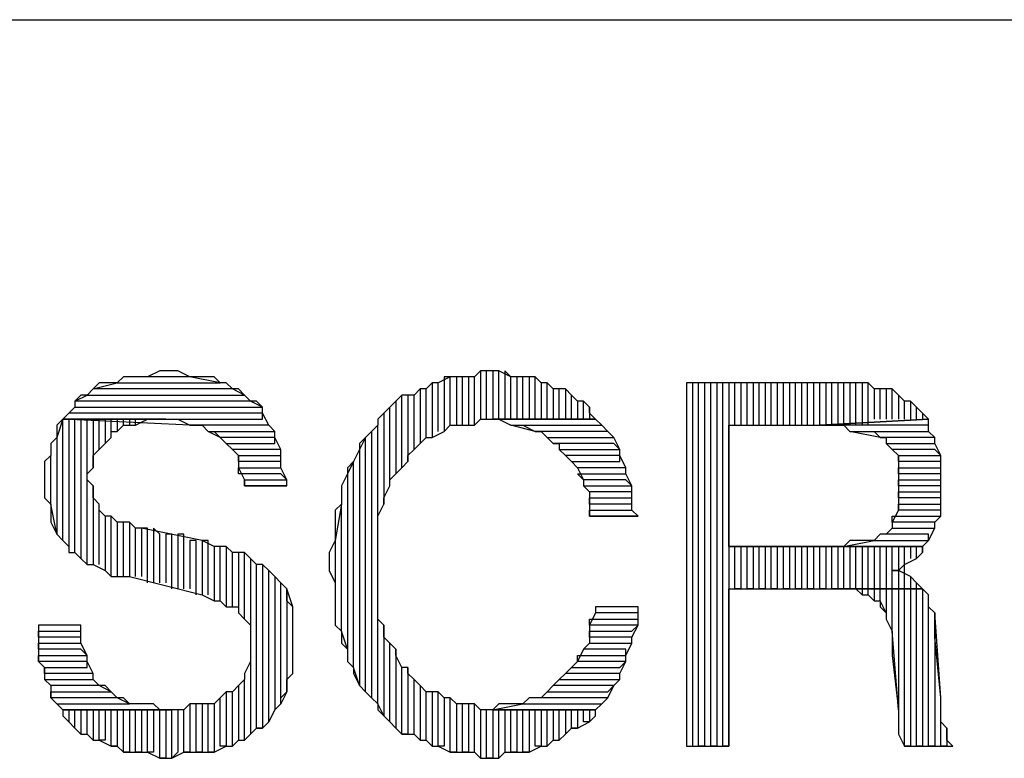
# Model space of a CAD drawing. Extents: x -4.64 to 4.86, y 4.85 to 12.19.
# Drawn here: x 0.3 to 0.46, y 5.09 to 5.21 of the extents above; entities that cross this region are included whole.
import ezdxf

# ---------------------------------------------------------------- set-up
doc = ezdxf.new("R2010")
doc.units = 0
doc.header["$MEASUREMENT"] = 0
doc.layers.get('0').update_dxf_attribs({"linetype": 'CONTINUOUS'})

msp = doc.modelspace()

# ---------------------------------------------------------------- linework, layer by layer
for p, q in [((-2.12495, 5.20726), (4.85905, 5.20726)), ((0.32405, 5.14926), (0.32205, 5.14826)), ((0.32505, 5.14926), (0.32405, 5.14926)), ((0.32705, 5.14926), (0.32505, 5.14926)), ((0.32905, 5.14826), (0.32705, 5.14926)), ((0.37705, 5.14926), (0.37605, 5.14826)), ((0.37805, 5.14926), (0.37705, 5.14926)), ((0.37705, 5.14926), (0.37705, 5.14126)), ((0.37905, 5.14926), (0.37705, 5.14926)), ((0.37805, 5.14126), (0.37805, 5.14926)), ((0.38005, 5.14926), (0.37905, 5.14926)), ((0.37905, 5.14926), (0.37905, 5.14126)), ((0.37905, 5.14926), (0.37905, 5.14926)), ((0.38005, 5.14926), (0.37905, 5.14926)), ((0.38005, 5.14126), (0.38005, 5.14926)), ((0.38205, 5.14826), (0.38005, 5.14926)), ((0.38205, 5.14826), (0.38105, 5.14926)), ((0.38105, 5.14926), (0.38105, 5.14126)), ((0.31305, 5.14626), (0.31705, 5.14726)), ((0.31405, 5.14726), (0.31305, 5.14626)), ((0.31605, 5.14726), (0.31405, 5.14726)), ((0.31705, 5.14726), (0.31605, 5.14726)), ((0.31805, 5.14826), (0.31705, 5.14726)), ((0.31705, 5.14726), (0.33405, 5.14726)), ((0.32005, 5.14826), (0.31805, 5.14826)), ((0.32105, 5.14826), (0.32005, 5.14826)), ((0.32205, 5.14826), (0.32105, 5.14826)), ((0.32905, 5.14826), (0.32205, 5.14826)), ((0.33405, 5.14726), (0.32905, 5.14826)), ((0.33005, 5.14826), (0.32905, 5.14826)), ((0.33105, 5.14826), (0.33005, 5.14826)), ((0.33305, 5.14826), (0.33105, 5.14826)), ((0.33405, 5.14726), (0.33305, 5.14826)), ((0.33505, 5.14726), (0.33405, 5.14726)), ((0.33605, 5.14626), (0.33505, 5.14726)), ((0.36905, 5.14726), (0.36805, 5.14626)), ((0.37005, 5.14726), (0.36905, 5.14726)), ((0.36905, 5.14726), (0.36905, 5.13826)), ((0.37005, 5.14726), (0.36905, 5.14726)), ((0.37205, 5.14826), (0.37005, 5.14726)), ((0.37005, 5.13926), (0.37005, 5.14726)), ((0.37205, 5.14826), (0.37105, 5.14826)), ((0.37105, 5.14826), (0.37105, 5.13926)), ((0.37205, 5.14026), (0.37205, 5.14826)), ((0.37305, 5.14826), (0.37205, 5.14826)), ((0.37405, 5.14826), (0.37305, 5.14826)), ((0.37305, 5.14826), (0.37305, 5.14026)), ((0.37405, 5.14826), (0.37305, 5.14826)), ((0.37405, 5.14026), (0.37405, 5.14826)), ((0.37605, 5.14826), (0.37405, 5.14826)), ((0.37605, 5.14826), (0.37505, 5.14826)), ((0.37505, 5.14826), (0.37505, 5.14026)), ((0.37605, 5.14026), (0.37605, 5.14826)), ((0.38205, 5.14126), (0.38205, 5.14826)), ((0.38305, 5.14826), (0.38205, 5.14826)), ((0.38405, 5.14826), (0.38305, 5.14826)), ((0.38305, 5.14826), (0.38305, 5.14126)), ((0.38405, 5.14826), (0.38305, 5.14826)), ((0.38405, 5.14126), (0.38405, 5.14826)), ((0.38605, 5.14826), (0.38405, 5.14826)), ((0.38605, 5.14826), (0.38505, 5.14826)), ((0.38505, 5.14826), (0.38505, 5.14126)), ((0.38605, 5.14126), (0.38605, 5.14826)), ((0.38705, 5.14726), (0.38605, 5.14826)), ((0.38805, 5.14726), (0.38705, 5.14726)), ((0.38705, 5.14726), (0.38705, 5.14126)), ((0.38805, 5.14726), (0.38705, 5.14726)), ((0.38805, 5.14126), (0.38805, 5.14726)), ((0.38905, 5.14626), (0.38805, 5.14726)), ((0.43605, 5.14726), (0.41105, 5.14726)), ((0.41105, 5.14726), (0.41105, 5.08726)), ((0.41305, 5.14726), (0.41205, 5.14726)), ((0.41205, 5.14726), (0.41205, 5.08726)), ((0.41305, 5.08726), (0.41305, 5.14726)), ((0.41505, 5.14726), (0.41405, 5.14726)), ((0.41405, 5.14726), (0.41405, 5.08726)), ((0.41505, 5.08726), (0.41505, 5.14726)), ((0.41705, 5.14726), (0.41605, 5.14726)), ((0.41605, 5.14726), (0.41605, 5.08726)), ((0.41705, 5.08726), (0.41705, 5.14726)), ((0.41905, 5.14726), (0.41805, 5.14726)), ((0.41805, 5.14726), (0.41805, 5.08726)), ((0.41905, 5.14026), (0.41905, 5.14726)), ((0.42105, 5.14726), (0.42005, 5.14726)), ((0.42005, 5.14726), (0.42005, 5.14026)), ((0.42105, 5.14026), (0.42105, 5.14726)), ((0.42305, 5.14726), (0.42205, 5.14726)), ((0.42205, 5.14726), (0.42205, 5.14026)), ((0.42305, 5.14026), (0.42305, 5.14726)), ((0.42505, 5.14726), (0.42405, 5.14726)), ((0.42405, 5.14726), (0.42405, 5.14026)), ((0.42505, 5.14026), (0.42505, 5.14726)), ((0.42705, 5.14726), (0.42605, 5.14726)), ((0.42605, 5.14726), (0.42605, 5.14026)), ((0.42705, 5.14026), (0.42705, 5.14726)), ((0.42905, 5.14726), (0.42805, 5.14726)), ((0.42805, 5.14726), (0.42805, 5.14026)), ((0.42905, 5.14026), (0.42905, 5.14726)), ((0.43105, 5.14726), (0.43005, 5.14726)), ((0.43005, 5.14726), (0.43005, 5.14026)), ((0.43105, 5.14026), (0.43105, 5.14726)), ((0.43305, 5.14726), (0.43205, 5.14726)), ((0.43205, 5.14726), (0.43205, 5.14026)), ((0.43305, 5.14026), (0.43305, 5.14726)), ((0.43505, 5.14726), (0.43405, 5.14726)), ((0.43405, 5.14726), (0.43405, 5.14026)), ((0.43505, 5.14026), (0.43505, 5.14726)), ((0.43705, 5.14726), (0.43605, 5.14726)), ((0.43605, 5.14726), (0.43605, 5.14026)), ((0.43805, 5.14726), (0.43605, 5.14726)), ((0.43705, 5.14026), (0.43705, 5.14726)), ((0.43905, 5.14726), (0.43805, 5.14726)), ((0.43805, 5.14726), (0.43805, 5.14026)), ((0.43905, 5.14726), (0.43805, 5.14726)), ((0.43905, 5.14026), (0.43905, 5.14726)), ((0.44105, 5.14726), (0.43905, 5.14726)), ((0.44105, 5.14726), (0.44005, 5.14726)), ((0.44005, 5.14726), (0.44005, 5.14026)), ((0.44105, 5.14026), (0.44105, 5.14726)), ((0.44205, 5.14626), (0.44105, 5.14726)), ((0.31305, 5.14626), (0.31205, 5.14526)), ((0.33605, 5.14626), (0.31305, 5.14626)), ((0.33805, 5.14526), (0.33605, 5.14626)), ((0.33705, 5.14626), (0.33605, 5.14626)), ((0.33805, 5.14526), (0.33705, 5.14626)), ((0.36705, 5.14626), (0.36605, 5.14526)), ((0.36805, 5.14626), (0.36705, 5.14626)), ((0.36705, 5.14626), (0.36705, 5.13726)), ((0.36805, 5.14626), (0.36705, 5.14626)), ((0.36805, 5.13826), (0.36805, 5.14626)), ((0.39005, 5.14626), (0.38905, 5.14626)), ((0.38905, 5.14626), (0.38905, 5.14126)), ((0.39105, 5.14626), (0.38905, 5.14626)), ((0.39005, 5.14126), (0.39005, 5.14626)), ((0.39205, 5.14526), (0.39105, 5.14626)), ((0.39105, 5.14626), (0.39105, 5.14126)), ((0.39205, 5.14526), (0.39105, 5.14626)), ((0.44305, 5.14626), (0.44205, 5.14626)), ((0.44205, 5.14626), (0.44205, 5.14126)), ((0.44305, 5.14626), (0.44205, 5.14626)), ((0.44305, 5.14126), (0.44305, 5.14626)), ((0.44505, 5.14626), (0.44305, 5.14626)), ((0.44505, 5.14626), (0.44405, 5.14626)), ((0.44405, 5.14626), (0.44405, 5.14126)), ((0.44505, 5.14126), (0.44505, 5.14626)), ((0.44605, 5.14526), (0.44505, 5.14626)), ((0.31005, 5.14426), (0.31205, 5.14526)), ((0.31105, 5.14526), (0.31005, 5.14426)), ((0.33905, 5.14426), (0.31005, 5.14426)), ((0.31005, 5.14426), (0.31005, 5.14326)), ((0.31205, 5.14526), (0.31105, 5.14526)), ((0.31205, 5.14526), (0.33805, 5.14526)), ((0.33905, 5.14426), (0.33805, 5.14526)), ((0.34105, 5.14326), (0.33905, 5.14426)), ((0.34005, 5.14426), (0.33905, 5.14426)), ((0.34105, 5.14326), (0.34005, 5.14426)), ((0.36305, 5.14426), (0.36205, 5.14326)), ((0.36405, 5.14526), (0.36305, 5.14426)), ((0.36405, 5.14526), (0.36305, 5.14426)), ((0.36305, 5.14426), (0.36305, 5.13226)), ((0.36405, 5.13326), (0.36405, 5.14526)), ((0.36605, 5.14526), (0.36405, 5.14526)), ((0.36605, 5.14526), (0.36505, 5.14526)), ((0.36505, 5.14526), (0.36505, 5.13426)), ((0.36605, 5.13626), (0.36605, 5.14526)), ((0.39205, 5.14126), (0.39205, 5.14526)), ((0.39305, 5.14426), (0.39205, 5.14526)), ((0.39405, 5.14426), (0.39305, 5.14426)), ((0.39305, 5.14426), (0.39305, 5.14126)), ((0.39405, 5.14426), (0.39305, 5.14426)), ((0.39405, 5.14126), (0.39405, 5.14426)), ((0.39505, 5.14326), (0.39405, 5.14426)), ((0.44705, 5.14426), (0.44605, 5.14526)), ((0.44605, 5.14526), (0.44605, 5.14126)), ((0.44705, 5.14426), (0.44605, 5.14526)), ((0.44705, 5.14126), (0.44705, 5.14426)), ((0.44805, 5.14426), (0.44705, 5.14426)), ((0.44905, 5.14326), (0.44805, 5.14426)), ((0.44805, 5.14426), (0.44805, 5.14126)), ((0.44905, 5.14326), (0.44805, 5.14426)), ((0.30905, 5.14226), (0.30805, 5.14126)), ((0.30905, 5.14226), (0.31005, 5.14326)), ((0.31005, 5.14326), (0.30905, 5.14226)), ((0.34105, 5.14226), (0.30905, 5.14226)), ((0.31005, 5.14326), (0.34105, 5.14326)), ((0.34105, 5.14226), (0.34105, 5.14326)), ((0.34105, 5.14126), (0.34105, 5.14226)), ((0.34205, 5.14026), (0.34105, 5.14226)), ((0.36105, 5.14226), (0.36005, 5.14126)), ((0.36205, 5.14326), (0.36105, 5.14226)), ((0.36205, 5.14326), (0.36105, 5.14226)), ((0.36105, 5.14226), (0.36105, 5.12726)), ((0.36205, 5.13026), (0.36205, 5.14326)), ((0.39505, 5.14326), (0.39505, 5.14126)), ((0.39505, 5.14226), (0.39505, 5.14326)), ((0.39605, 5.14126), (0.39505, 5.14226)), ((0.44905, 5.14126), (0.44905, 5.14326)), ((0.45005, 5.14226), (0.44905, 5.14326)), ((0.44905, 5.14326), (0.44905, 5.14326)), ((0.45005, 5.14226), (0.45005, 5.14126)), ((0.45105, 5.14126), (0.45005, 5.14226)), ((0.30805, 5.14126), (0.30705, 5.13826)), ((0.30805, 5.14126), (0.30705, 5.14026)), ((0.30805, 5.12126), (0.30805, 5.14126)), ((0.32505, 5.14126), (0.30805, 5.14126)), ((0.32905, 5.14026), (0.30805, 5.14126)), ((0.30805, 5.14126), (0.34105, 5.14126)), ((0.30805, 5.14126), (0.32505, 5.14126)), ((0.31005, 5.14126), (0.30905, 5.14126)), ((0.30905, 5.14126), (0.30905, 5.12026)), ((0.31005, 5.11926), (0.31005, 5.14126)), ((0.31205, 5.14126), (0.31105, 5.14126)), ((0.31105, 5.14126), (0.31105, 5.11826)), ((0.31205, 5.11726), (0.31205, 5.14126)), ((0.31405, 5.14126), (0.31305, 5.14126)), ((0.31305, 5.14126), (0.31305, 5.13326)), ((0.31405, 5.13626), (0.31405, 5.14126)), ((0.31605, 5.14126), (0.31505, 5.14126)), ((0.31505, 5.14126), (0.31505, 5.13726)), ((0.31605, 5.13826), (0.31605, 5.14126)), ((0.31805, 5.14126), (0.31705, 5.14126)), ((0.31705, 5.14126), (0.31705, 5.13926)), ((0.31805, 5.14026), (0.31805, 5.14126)), ((0.32005, 5.14126), (0.31905, 5.14126)), ((0.31905, 5.14126), (0.31905, 5.14026)), ((0.32005, 5.14026), (0.32005, 5.14126)), ((0.32005, 5.14026), (0.32205, 5.14126)), ((0.32205, 5.14126), (0.32305, 5.14126)), ((0.32305, 5.14126), (0.32505, 5.14126)), ((0.32505, 5.14126), (0.32605, 5.14126)), ((0.32605, 5.14126), (0.32705, 5.14126)), ((0.32705, 5.14126), (0.32905, 5.14026)), ((0.36005, 5.14126), (0.36005, 5.14026)), ((0.37605, 5.14026), (0.37705, 5.14126)), ((0.37705, 5.14126), (0.37905, 5.14126)), ((0.39605, 5.14126), (0.37905, 5.14126)), ((0.37905, 5.14126), (0.37905, 5.14126)), ((0.37905, 5.14126), (0.38005, 5.14126)), ((0.37905, 5.14126), (0.39605, 5.14126)), ((0.38005, 5.14126), (0.38205, 5.14026)), ((0.39705, 5.14026), (0.39605, 5.14126)), ((0.45105, 5.14126), (0.43305, 5.14026)), ((0.43305, 5.14026), (0.45105, 5.14126)), ((0.45105, 5.13926), (0.45105, 5.14126)), ((0.30705, 5.14026), (0.30705, 5.13826)), ((0.31605, 5.13826), (0.31605, 5.13926)), ((0.31605, 5.13926), (0.31705, 5.13926)), ((0.31705, 5.13926), (0.31805, 5.14026)), ((0.31805, 5.14026), (0.31905, 5.14026)), ((0.31905, 5.14026), (0.32005, 5.14026)), ((0.34205, 5.14026), (0.32905, 5.14026)), ((0.32905, 5.14026), (0.33005, 5.14026)), ((0.33005, 5.14026), (0.33105, 5.14026)), ((0.33105, 5.14026), (0.33205, 5.13926)), ((0.33405, 5.13826), (0.33205, 5.13926)), ((0.33205, 5.13926), (0.34305, 5.13926)), ((0.33205, 5.13926), (0.33305, 5.13926)), ((0.33305, 5.13926), (0.33405, 5.13826)), ((0.34305, 5.13926), (0.34205, 5.14026)), ((0.34305, 5.13926), (0.34205, 5.14026)), ((0.34305, 5.13826), (0.34305, 5.13926)), ((0.35905, 5.13926), (0.35805, 5.13826)), ((0.36005, 5.14026), (0.35905, 5.13926)), ((0.36005, 5.14026), (0.35905, 5.13926)), ((0.35905, 5.13926), (0.35905, 5.09526)), ((0.36005, 5.09426), (0.36005, 5.14026)), ((0.36905, 5.13826), (0.37105, 5.13926)), ((0.37105, 5.13926), (0.37205, 5.14026)), ((0.37205, 5.14026), (0.37305, 5.14026)), ((0.37305, 5.14026), (0.37405, 5.14026)), ((0.37405, 5.14026), (0.37605, 5.14026)), ((0.38605, 5.13926), (0.38205, 5.14026)), ((0.38205, 5.14026), (0.39705, 5.14026)), ((0.38205, 5.14026), (0.38305, 5.14026)), ((0.38305, 5.14026), (0.38405, 5.14026)), ((0.38405, 5.14026), (0.38605, 5.13926)), ((0.39805, 5.13926), (0.38605, 5.13926)), ((0.38605, 5.13926), (0.38705, 5.13926)), ((0.38705, 5.13926), (0.38805, 5.13826)), ((0.39805, 5.13926), (0.39705, 5.14026)), ((0.39905, 5.13826), (0.39805, 5.13926)), ((0.39905, 5.13826), (0.39805, 5.13926)), ((0.41805, 5.12026), (0.41805, 5.14026)), ((0.41805, 5.14026), (0.43305, 5.14026)), ((0.45105, 5.14026), (0.43305, 5.14026)), ((0.43305, 5.14026), (0.43305, 5.14026)), ((0.43305, 5.14026), (0.43505, 5.14026)), ((0.43505, 5.14026), (0.43705, 5.14026)), ((0.43705, 5.14026), (0.43805, 5.13926)), ((0.44305, 5.13826), (0.43805, 5.13926)), ((0.43805, 5.13926), (0.45105, 5.13926)), ((0.43805, 5.13926), (0.44005, 5.13926)), ((0.44005, 5.13926), (0.44105, 5.13926)), ((0.44105, 5.13926), (0.44205, 5.13926)), ((0.44205, 5.13926), (0.44305, 5.13826)), ((0.45105, 5.13926), (0.45105, 5.14026)), ((0.45205, 5.13826), (0.45105, 5.13926)), ((0.30705, 5.13826), (0.30605, 5.13726)), ((0.30605, 5.13726), (0.30605, 5.13526)), ((0.30705, 5.13826), (0.30705, 5.12226)), ((0.31405, 5.13626), (0.31505, 5.13726)), ((0.31505, 5.13726), (0.31605, 5.13826)), ((0.34305, 5.13826), (0.33405, 5.13826)), ((0.33405, 5.13826), (0.33405, 5.13826)), ((0.33405, 5.13826), (0.33505, 5.13726)), ((0.33605, 5.13626), (0.33505, 5.13726)), ((0.33505, 5.13726), (0.34305, 5.13726)), ((0.33505, 5.13726), (0.33605, 5.13626)), ((0.34305, 5.13726), (0.34305, 5.13826)), ((0.34405, 5.13626), (0.34305, 5.13826)), ((0.35805, 5.13826), (0.35705, 5.13626)), ((0.35805, 5.13826), (0.35705, 5.13726)), ((0.35705, 5.13726), (0.35705, 5.13626)), ((0.35805, 5.09626), (0.35805, 5.13826)), ((0.36605, 5.13626), (0.36705, 5.13726)), ((0.36705, 5.13726), (0.36805, 5.13826)), ((0.36805, 5.13826), (0.36905, 5.13826)), ((0.38905, 5.13726), (0.38805, 5.13826)), ((0.38805, 5.13826), (0.39905, 5.13826)), ((0.38805, 5.13826), (0.38905, 5.13726)), ((0.39905, 5.13726), (0.38905, 5.13726)), ((0.38905, 5.13726), (0.39005, 5.13726)), ((0.39005, 5.13726), (0.39005, 5.13626)), ((0.40005, 5.13626), (0.39905, 5.13826)), ((0.40005, 5.13626), (0.39905, 5.13726)), ((0.45205, 5.13826), (0.44305, 5.13826)), ((0.44305, 5.13826), (0.44405, 5.13826)), ((0.44405, 5.13826), (0.44405, 5.13726)), ((0.44505, 5.13626), (0.44405, 5.13726)), ((0.44405, 5.13726), (0.45205, 5.13726)), ((0.44405, 5.13726), (0.44505, 5.13626)), ((0.45205, 5.13726), (0.45205, 5.13826)), ((0.45205, 5.13726), (0.45205, 5.13826)), ((0.45305, 5.13526), (0.45205, 5.13726)), ((0.31305, 5.13526), (0.31405, 5.13626)), ((0.34405, 5.13626), (0.33605, 5.13626)), ((0.33605, 5.13626), (0.33705, 5.13526)), ((0.34405, 5.13526), (0.34405, 5.13626)), ((0.34405, 5.13526), (0.34405, 5.13626)), ((0.35705, 5.13626), (0.35605, 5.13426)), ((0.35705, 5.13626), (0.35705, 5.09726)), ((0.36505, 5.13526), (0.36605, 5.13626)), ((0.39105, 5.13526), (0.39005, 5.13626)), ((0.39005, 5.13626), (0.40005, 5.13626)), ((0.39005, 5.13626), (0.39105, 5.13526)), ((0.40005, 5.13526), (0.40005, 5.13626)), ((0.45205, 5.13626), (0.44505, 5.13626)), ((0.44505, 5.13626), (0.44605, 5.13526)), ((0.45305, 5.13526), (0.45205, 5.13626)), ((0.30605, 5.13526), (0.30505, 5.13426)), ((0.30505, 5.13426), (0.30505, 5.13226)), ((0.30605, 5.12726), (0.30605, 5.13526)), ((0.31305, 5.13326), (0.31305, 5.13526)), ((0.33705, 5.13426), (0.33705, 5.13526)), ((0.33705, 5.13526), (0.34405, 5.13526)), ((0.33705, 5.13526), (0.33705, 5.13326)), ((0.34405, 5.13426), (0.33705, 5.13426)), ((0.34405, 5.13326), (0.34405, 5.13526)), ((0.34405, 5.13326), (0.34405, 5.13426)), ((0.35605, 5.13426), (0.35505, 5.13226)), ((0.35605, 5.13426), (0.35505, 5.13326)), ((0.35605, 5.10026), (0.35605, 5.13426)), ((0.36405, 5.13326), (0.36505, 5.13426)), ((0.36505, 5.13426), (0.36505, 5.13526)), ((0.40005, 5.13526), (0.39105, 5.13526)), ((0.39105, 5.13526), (0.39205, 5.13426)), ((0.39305, 5.13326), (0.39205, 5.13426)), ((0.39205, 5.13426), (0.40005, 5.13426)), ((0.39205, 5.13426), (0.39305, 5.13326)), ((0.40005, 5.13426), (0.40005, 5.13526)), ((0.40105, 5.13326), (0.40005, 5.13526)), ((0.44605, 5.13426), (0.44605, 5.13526)), ((0.44605, 5.13526), (0.45305, 5.13526)), ((0.44605, 5.13526), (0.44605, 5.13426)), ((0.45305, 5.13426), (0.44605, 5.13426)), ((0.44605, 5.13426), (0.44605, 5.13226)), ((0.45305, 5.13426), (0.45305, 5.13526)), ((0.45305, 5.13326), (0.45305, 5.13426)), ((0.45305, 5.13226), (0.45305, 5.13426)), ((0.31205, 5.13226), (0.31305, 5.13326)), ((0.33705, 5.13226), (0.33705, 5.13326)), ((0.33705, 5.13326), (0.34405, 5.13326)), ((0.33705, 5.13326), (0.33805, 5.13126)), ((0.34505, 5.13126), (0.34405, 5.13326)), ((0.35505, 5.13326), (0.35505, 5.13226)), ((0.36305, 5.13226), (0.36405, 5.13326)), ((0.40105, 5.13326), (0.39305, 5.13326)), ((0.39305, 5.13326), (0.39405, 5.13126)), ((0.40105, 5.13226), (0.40105, 5.13326)), ((0.40105, 5.13226), (0.40105, 5.13326)), ((0.44605, 5.13226), (0.44605, 5.13326)), ((0.44605, 5.13326), (0.45305, 5.13326)), ((0.30505, 5.13226), (0.30505, 5.13026)), ((0.31205, 5.13126), (0.31205, 5.13226)), ((0.31305, 5.13026), (0.31205, 5.13126)), ((0.34405, 5.13226), (0.33705, 5.13226)), ((0.33805, 5.13026), (0.33805, 5.13126)), ((0.33805, 5.13126), (0.34505, 5.13126)), ((0.33805, 5.13126), (0.33805, 5.13026)), ((0.34505, 5.13126), (0.34405, 5.13226)), ((0.34505, 5.13026), (0.34505, 5.13126)), ((0.35505, 5.13226), (0.35405, 5.13026)), ((0.35505, 5.13226), (0.35505, 5.10326)), ((0.36205, 5.13126), (0.36305, 5.13226)), ((0.36205, 5.13026), (0.36205, 5.13126)), ((0.39405, 5.13126), (0.39305, 5.13226)), ((0.39305, 5.13226), (0.40105, 5.13226)), ((0.40105, 5.13126), (0.39405, 5.13126)), ((0.39405, 5.13126), (0.39405, 5.13026)), ((0.40205, 5.13026), (0.40105, 5.13226)), ((0.40205, 5.13026), (0.40105, 5.13126)), ((0.45305, 5.13226), (0.44605, 5.13226)), ((0.44605, 5.13226), (0.44605, 5.13026)), ((0.44605, 5.13026), (0.44605, 5.13126)), ((0.44605, 5.13126), (0.45305, 5.13126)), ((0.45305, 5.13126), (0.45305, 5.13226)), ((0.45305, 5.13126), (0.45305, 5.13226)), ((0.45305, 5.12926), (0.45305, 5.13126)), ((0.30505, 5.13026), (0.30505, 5.13026)), ((0.30505, 5.13026), (0.30505, 5.12826)), ((0.31305, 5.13026), (0.31305, 5.11726)), ((0.31305, 5.12826), (0.31305, 5.13026)), ((0.34505, 5.13026), (0.33805, 5.13026)), ((0.33805, 5.13026), (0.34505, 5.13026)), ((0.35405, 5.13026), (0.35405, 5.12926)), ((0.35405, 5.12926), (0.35405, 5.12726)), ((0.36105, 5.12826), (0.36205, 5.13026)), ((0.39505, 5.12926), (0.39405, 5.13026)), ((0.39405, 5.13026), (0.40205, 5.13026)), ((0.39405, 5.13026), (0.39505, 5.12926)), ((0.40205, 5.12926), (0.39505, 5.12926)), ((0.39505, 5.12926), (0.39505, 5.12726)), ((0.40205, 5.12926), (0.40205, 5.13026)), ((0.40205, 5.12826), (0.40205, 5.12926)), ((0.40205, 5.12726), (0.40205, 5.12926)), ((0.45305, 5.13026), (0.44605, 5.13026)), ((0.44605, 5.13026), (0.44605, 5.12926)), ((0.44605, 5.12826), (0.44605, 5.12926)), ((0.44605, 5.12926), (0.45305, 5.12926)), ((0.44605, 5.12926), (0.44605, 5.12726)), ((0.45305, 5.12926), (0.45305, 5.13026)), ((0.45305, 5.12726), (0.45305, 5.12926)), ((0.30505, 5.12826), (0.30605, 5.12726)), ((0.31405, 5.12726), (0.31305, 5.12826)), ((0.36105, 5.12726), (0.36105, 5.12826)), ((0.39505, 5.12726), (0.39505, 5.12826)), ((0.39505, 5.12826), (0.40205, 5.12826)), ((0.45305, 5.12826), (0.44605, 5.12826)), ((0.45305, 5.12726), (0.45305, 5.12826)), ((0.30705, 5.12226), (0.30605, 5.12726)), ((0.30605, 5.12726), (0.30605, 5.12526)), ((0.31405, 5.11726), (0.31405, 5.12726)), ((0.31405, 5.12626), (0.31405, 5.12726)), ((0.31505, 5.12526), (0.31405, 5.12626)), ((0.35405, 5.12726), (0.35305, 5.12126)), ((0.35405, 5.12726), (0.35305, 5.12626)), ((0.35305, 5.12626), (0.35305, 5.12426)), ((0.35405, 5.10626), (0.35405, 5.12726)), ((0.36005, 5.12526), (0.36105, 5.12726)), ((0.40205, 5.12726), (0.39505, 5.12726)), ((0.39505, 5.12726), (0.39505, 5.12526)), ((0.39505, 5.12526), (0.39505, 5.12626)), ((0.39505, 5.12626), (0.40205, 5.12626)), ((0.40205, 5.12626), (0.40205, 5.12726)), ((0.40205, 5.12626), (0.40205, 5.12726)), ((0.40305, 5.12526), (0.40205, 5.12626)), ((0.44605, 5.12626), (0.44505, 5.12426)), ((0.44605, 5.12626), (0.44605, 5.12726)), ((0.44605, 5.12726), (0.45305, 5.12726)), ((0.44605, 5.12726), (0.44605, 5.12626)), ((0.45305, 5.12626), (0.44605, 5.12626)), ((0.45305, 5.12526), (0.45305, 5.12726)), ((0.45305, 5.12526), (0.45305, 5.12626)), ((0.30605, 5.12526), (0.30605, 5.12426)), ((0.30605, 5.12426), (0.30705, 5.12226)), ((0.31505, 5.12526), (0.31505, 5.11626)), ((0.31605, 5.12526), (0.31505, 5.12526)), ((0.31605, 5.11526), (0.31605, 5.12526)), ((0.31705, 5.12426), (0.31605, 5.12526)), ((0.31705, 5.12426), (0.31705, 5.11526)), ((0.31905, 5.12426), (0.31705, 5.12426)), ((0.31805, 5.11526), (0.31805, 5.12426)), ((0.31905, 5.12426), (0.31905, 5.11526)), ((0.32005, 5.12326), (0.31905, 5.12426)), ((0.35305, 5.12426), (0.35305, 5.12226)), ((0.36005, 5.12426), (0.36005, 5.12526)), ((0.36005, 5.12226), (0.36005, 5.12426)), ((0.40305, 5.12526), (0.39505, 5.12526)), ((0.39505, 5.12526), (0.40305, 5.12526)), ((0.44505, 5.12426), (0.44505, 5.12526)), ((0.44505, 5.12526), (0.45305, 5.12526)), ((0.45205, 5.12426), (0.44505, 5.12426)), ((0.44505, 5.12426), (0.44505, 5.12326)), ((0.45205, 5.12426), (0.45305, 5.12526)), ((0.45205, 5.12326), (0.45205, 5.12426)), ((0.45205, 5.12326), (0.45205, 5.12426)), ((0.32005, 5.11526), (0.32005, 5.12326)), ((0.32105, 5.12326), (0.32005, 5.12326)), ((0.32205, 5.12326), (0.32105, 5.12326)), ((0.32105, 5.12326), (0.32105, 5.11526)), ((0.33105, 5.12126), (0.32105, 5.12326)), ((0.32205, 5.11426), (0.32205, 5.12326)), ((0.32405, 5.12226), (0.32305, 5.12326)), ((0.32305, 5.12326), (0.32305, 5.11426)), ((0.44405, 5.12226), (0.44505, 5.12326)), ((0.44505, 5.12326), (0.44405, 5.12226)), ((0.44505, 5.12326), (0.45205, 5.12326)), ((0.45105, 5.12126), (0.45205, 5.12326)), ((0.30705, 5.12226), (0.30805, 5.12126)), ((0.30805, 5.12126), (0.30905, 5.12026)), ((0.32405, 5.11426), (0.32405, 5.12226)), ((0.32605, 5.12226), (0.32505, 5.12226)), ((0.32505, 5.12226), (0.32505, 5.11426)), ((0.32605, 5.11326), (0.32605, 5.12226)), ((0.32805, 5.12226), (0.32705, 5.12226)), ((0.32705, 5.12226), (0.32705, 5.11326)), ((0.32805, 5.11326), (0.32805, 5.12226)), ((0.33005, 5.12126), (0.32905, 5.12126)), ((0.32905, 5.12126), (0.32905, 5.11326)), ((0.33005, 5.11226), (0.33005, 5.12126)), ((0.33205, 5.12126), (0.33105, 5.12126)), ((0.33105, 5.12126), (0.33105, 5.11226)), ((0.33305, 5.12026), (0.33105, 5.12126)), ((0.33205, 5.11226), (0.33205, 5.12126)), ((0.35305, 5.12126), (0.35205, 5.11926)), ((0.35305, 5.12226), (0.35305, 5.12126)), ((0.35305, 5.12126), (0.35305, 5.11426)), ((0.36005, 5.12026), (0.36005, 5.12226)), ((0.43705, 5.12026), (0.44205, 5.12126)), ((0.43805, 5.12126), (0.43705, 5.12026)), ((0.44005, 5.12126), (0.43805, 5.12126)), ((0.44105, 5.12126), (0.44005, 5.12126)), ((0.44205, 5.12126), (0.44105, 5.12126)), ((0.44305, 5.12226), (0.44205, 5.12126)), ((0.44205, 5.12126), (0.45105, 5.12126)), ((0.44405, 5.12226), (0.44305, 5.12226)), ((0.45105, 5.12226), (0.44405, 5.12226)), ((0.45005, 5.12026), (0.45105, 5.12126)), ((0.45105, 5.12126), (0.45105, 5.12226)), ((0.45105, 5.12126), (0.45105, 5.12126)), ((0.30905, 5.12026), (0.30905, 5.11926)), ((0.33405, 5.12026), (0.33305, 5.12026)), ((0.33305, 5.12026), (0.33305, 5.11126)), ((0.33505, 5.12026), (0.33305, 5.12026)), ((0.33405, 5.11126), (0.33405, 5.12026)), ((0.33605, 5.11926), (0.33505, 5.12026)), ((0.33505, 5.12026), (0.33505, 5.11026)), ((0.33605, 5.11926), (0.33505, 5.12026)), ((0.36005, 5.11826), (0.36005, 5.12026)), ((0.43405, 5.12026), (0.41805, 5.12026)), ((0.41805, 5.12026), (0.45005, 5.12026)), ((0.45005, 5.12026), (0.41805, 5.12026)), ((0.41905, 5.11326), (0.41905, 5.12026)), ((0.42005, 5.12026), (0.42005, 5.11326)), ((0.42105, 5.11326), (0.42105, 5.12026)), ((0.42205, 5.12026), (0.42205, 5.11326)), ((0.42305, 5.11326), (0.42305, 5.12026)), ((0.42405, 5.12026), (0.42405, 5.11326)), ((0.42505, 5.11326), (0.42505, 5.12026)), ((0.42605, 5.12026), (0.42605, 5.11326)), ((0.42705, 5.11326), (0.42705, 5.12026)), ((0.42805, 5.12026), (0.42805, 5.11326)), ((0.42905, 5.11326), (0.42905, 5.12026)), ((0.43005, 5.12026), (0.43005, 5.11326)), ((0.43105, 5.11326), (0.43105, 5.12026)), ((0.43205, 5.12026), (0.43205, 5.11326)), ((0.43305, 5.11326), (0.43305, 5.12026)), ((0.43505, 5.12026), (0.43405, 5.12026)), ((0.43405, 5.12026), (0.43405, 5.11326)), ((0.43705, 5.12026), (0.43505, 5.12026)), ((0.43505, 5.11326), (0.43505, 5.12026)), ((0.43605, 5.12026), (0.43605, 5.11326)), ((0.45005, 5.12026), (0.43705, 5.12026)), ((0.43705, 5.11326), (0.43705, 5.12026)), ((0.43805, 5.12026), (0.43805, 5.11326)), ((0.43905, 5.11326), (0.43905, 5.12026)), ((0.44005, 5.12026), (0.44005, 5.11326)), ((0.44105, 5.11326), (0.44105, 5.12026)), ((0.44205, 5.12026), (0.44205, 5.11326)), ((0.44305, 5.11326), (0.44305, 5.12026)), ((0.44405, 5.12026), (0.44405, 5.11326)), ((0.44505, 5.11326), (0.44505, 5.12026)), ((0.44605, 5.12026), (0.44605, 5.11326)), ((0.44705, 5.11326), (0.44705, 5.12026)), ((0.44805, 5.12026), (0.44805, 5.11826)), ((0.44905, 5.11826), (0.44905, 5.12026)), ((0.45005, 5.12026), (0.45005, 5.11926)), ((0.45005, 5.11926), (0.45005, 5.12026)), ((0.30905, 5.11926), (0.31005, 5.11926)), ((0.31005, 5.11926), (0.31105, 5.11826)), ((0.31105, 5.11826), (0.31205, 5.11726)), ((0.33605, 5.11026), (0.33605, 5.11926)), ((0.33805, 5.11926), (0.33605, 5.11926)), ((0.33805, 5.11926), (0.33705, 5.11926)), ((0.33705, 5.11926), (0.33705, 5.11026)), ((0.33805, 5.10826), (0.33805, 5.11926)), ((0.33905, 5.11826), (0.33805, 5.11926)), ((0.34005, 5.11726), (0.33905, 5.11826)), ((0.33905, 5.11826), (0.33905, 5.10726)), ((0.34005, 5.11726), (0.33905, 5.11826)), ((0.35205, 5.11926), (0.35205, 5.11726)), ((0.36005, 5.11726), (0.36005, 5.11826)), ((0.44705, 5.11726), (0.44905, 5.11826)), ((0.44905, 5.11826), (0.45005, 5.11926)), ((0.31205, 5.11726), (0.31305, 5.11726)), ((0.31305, 5.11726), (0.31505, 5.11626)), ((0.31505, 5.11626), (0.31605, 5.11526)), ((0.34005, 5.09026), (0.34005, 5.11726)), ((0.34105, 5.11726), (0.34005, 5.11726)), ((0.34205, 5.11626), (0.34105, 5.11726)), ((0.34105, 5.11726), (0.34105, 5.09026)), ((0.34205, 5.11626), (0.34105, 5.11726)), ((0.34205, 5.09126), (0.34205, 5.11626)), ((0.34305, 5.11526), (0.34205, 5.11626)), ((0.35205, 5.11726), (0.35205, 5.11626)), ((0.35205, 5.11626), (0.35305, 5.11426)), ((0.36005, 5.11526), (0.36005, 5.11726)), ((0.44605, 5.11626), (0.44505, 5.11626)), ((0.44505, 5.11626), (0.44605, 5.11626)), ((0.44605, 5.11626), (0.44705, 5.11726)), ((0.44805, 5.11526), (0.44605, 5.11626)), ((0.31605, 5.11526), (0.31805, 5.11526)), ((0.31805, 5.11526), (0.31905, 5.11526)), ((0.31905, 5.11526), (0.33105, 5.11226)), ((0.34405, 5.11426), (0.34305, 5.11526)), ((0.34305, 5.11526), (0.34305, 5.09326)), ((0.34405, 5.11426), (0.34305, 5.11526)), ((0.34305, 5.11526), (0.34305, 5.11526)), ((0.36005, 5.11326), (0.36005, 5.11526)), ((0.44805, 5.11526), (0.44805, 5.11326)), ((0.44905, 5.11426), (0.44805, 5.11526)), ((0.34405, 5.09426), (0.34405, 5.11426)), ((0.34505, 5.11326), (0.34405, 5.11426)), ((0.34605, 5.11026), (0.34505, 5.11326)), ((0.34505, 5.11326), (0.34505, 5.09626)), ((0.34505, 5.11126), (0.34505, 5.11326)), ((0.35305, 5.11426), (0.35305, 5.11226)), ((0.36005, 5.11226), (0.36005, 5.11326)), ((0.41805, 5.08726), (0.41805, 5.11326)), ((0.41805, 5.11326), (0.43605, 5.11326)), ((0.42005, 5.11326), (0.41905, 5.11326)), ((0.42205, 5.11326), (0.42105, 5.11326)), ((0.42405, 5.11326), (0.42305, 5.11326)), ((0.42605, 5.11326), (0.42505, 5.11326)), ((0.42805, 5.11326), (0.42705, 5.11326)), ((0.43005, 5.11326), (0.42905, 5.11326)), ((0.43205, 5.11326), (0.43105, 5.11326)), ((0.43405, 5.11326), (0.43305, 5.11326)), ((0.43605, 5.11326), (0.43505, 5.11326)), ((0.45005, 5.11326), (0.43605, 5.11326)), ((0.43605, 5.11326), (0.43705, 5.11326)), ((0.43605, 5.11326), (0.45005, 5.11326)), ((0.43705, 5.11326), (0.43905, 5.11326)), ((0.43805, 5.11326), (0.43705, 5.11326)), ((0.43905, 5.11326), (0.44005, 5.11226)), ((0.44005, 5.11326), (0.43905, 5.11326)), ((0.44105, 5.11326), (0.44005, 5.11326)), ((0.44005, 5.11326), (0.44005, 5.11226)), ((0.44105, 5.11226), (0.44105, 5.11326)), ((0.44205, 5.11326), (0.44105, 5.11326)), ((0.44305, 5.11326), (0.44205, 5.11326)), ((0.44205, 5.11326), (0.44205, 5.11126)), ((0.44305, 5.11126), (0.44305, 5.11326)), ((0.44405, 5.11326), (0.44305, 5.11326)), ((0.44505, 5.11326), (0.44405, 5.11326)), ((0.44405, 5.11326), (0.44405, 5.10926)), ((0.44505, 5.10626), (0.44505, 5.11326)), ((0.44605, 5.11326), (0.44505, 5.11326)), ((0.44705, 5.11326), (0.44605, 5.11326)), ((0.44605, 5.11326), (0.44605, 5.09326)), ((0.44705, 5.08726), (0.44705, 5.11326)), ((0.44805, 5.11326), (0.44705, 5.11326)), ((0.44905, 5.11326), (0.44805, 5.11326)), ((0.44805, 5.11326), (0.44805, 5.08726)), ((0.44905, 5.11326), (0.44905, 5.11426)), ((0.45005, 5.11326), (0.44905, 5.11426)), ((0.44905, 5.08726), (0.44905, 5.11326)), ((0.45105, 5.11226), (0.45005, 5.11326)), ((0.45005, 5.11326), (0.45005, 5.08726)), ((0.45105, 5.11226), (0.45005, 5.11326)), ((0.45005, 5.11326), (0.45005, 5.11326)), ((0.33105, 5.11226), (0.33105, 5.11226)), ((0.33105, 5.11226), (0.33305, 5.11126)), ((0.33305, 5.11126), (0.33405, 5.11126)), ((0.33405, 5.11126), (0.33505, 5.11026)), ((0.34605, 5.11026), (0.34505, 5.11126)), ((0.35305, 5.11226), (0.35305, 5.11126)), ((0.35305, 5.11126), (0.35305, 5.10926)), ((0.36005, 5.11026), (0.36005, 5.11226)), ((0.44005, 5.11226), (0.44105, 5.11226)), ((0.44205, 5.11126), (0.44105, 5.11226)), ((0.44105, 5.11226), (0.44205, 5.11126)), ((0.44205, 5.11126), (0.44305, 5.11126)), ((0.44405, 5.10926), (0.44305, 5.11126)), ((0.44305, 5.11126), (0.44305, 5.11026)), ((0.45105, 5.08726), (0.45105, 5.11226)), ((0.45105, 5.11026), (0.45105, 5.11226)), ((0.33505, 5.11026), (0.33705, 5.11026)), ((0.33705, 5.11026), (0.33705, 5.10926)), ((0.34605, 5.09926), (0.34605, 5.11026)), ((0.34605, 5.10826), (0.34605, 5.11026)), ((0.36005, 5.10826), (0.36005, 5.11026)), ((0.40305, 5.11026), (0.39605, 5.11026)), ((0.39605, 5.11026), (0.39605, 5.10926)), ((0.40305, 5.10826), (0.40305, 5.11026)), ((0.44305, 5.11026), (0.44405, 5.10926)), ((0.45205, 5.10926), (0.45105, 5.11026)), ((0.33705, 5.10926), (0.33805, 5.10826)), ((0.33805, 5.10826), (0.33905, 5.10726)), ((0.34605, 5.10726), (0.34605, 5.10826)), ((0.35305, 5.10926), (0.35305, 5.10726)), ((0.36105, 5.10726), (0.36005, 5.10826)), ((0.39605, 5.10926), (0.39505, 5.10726)), ((0.39505, 5.10726), (0.39505, 5.10826)), ((0.39505, 5.10826), (0.40305, 5.10826)), ((0.40305, 5.10926), (0.39605, 5.10926)), ((0.40305, 5.10826), (0.40305, 5.10926)), ((0.40305, 5.10726), (0.40305, 5.10826)), ((0.44405, 5.10926), (0.44405, 5.10826)), ((0.44405, 5.10826), (0.44505, 5.10626)), ((0.45305, 5.09526), (0.45205, 5.10926)), ((0.45205, 5.10926), (0.45205, 5.08726)), ((0.45205, 5.10726), (0.45205, 5.10926)), ((0.31105, 5.10726), (0.30405, 5.10726)), ((0.30405, 5.10726), (0.30405, 5.10726)), ((0.30405, 5.10726), (0.30405, 5.10526)), ((0.31105, 5.10526), (0.31105, 5.10726)), ((0.33905, 5.10726), (0.33905, 5.10526)), ((0.34605, 5.10526), (0.34605, 5.10726)), ((0.35305, 5.10726), (0.35405, 5.10626)), ((0.36105, 5.10726), (0.36105, 5.09226)), ((0.36105, 5.10526), (0.36105, 5.10726)), ((0.40305, 5.10726), (0.39505, 5.10726)), ((0.39505, 5.10726), (0.39505, 5.10626)), ((0.40205, 5.10626), (0.40305, 5.10726)), ((0.40205, 5.10526), (0.40305, 5.10726)), ((0.45205, 5.10526), (0.45205, 5.10726)), ((0.30405, 5.10526), (0.30405, 5.10626)), ((0.30405, 5.10626), (0.31105, 5.10626)), ((0.31105, 5.10526), (0.30405, 5.10526)), ((0.30405, 5.10526), (0.30405, 5.10326)), ((0.31105, 5.10426), (0.31105, 5.10526)), ((0.31105, 5.10426), (0.31105, 5.10526)), ((0.33905, 5.10526), (0.33905, 5.10426)), ((0.34605, 5.10426), (0.34605, 5.10526)), ((0.35505, 5.10326), (0.35405, 5.10626)), ((0.35405, 5.10626), (0.35405, 5.10426)), ((0.36205, 5.10426), (0.36105, 5.10526)), ((0.39505, 5.10526), (0.39505, 5.10626)), ((0.39505, 5.10626), (0.40205, 5.10626)), ((0.39505, 5.10626), (0.39505, 5.10426)), ((0.40205, 5.10526), (0.39505, 5.10526)), ((0.40205, 5.10426), (0.40205, 5.10526)), ((0.40205, 5.10426), (0.40205, 5.10526)), ((0.44605, 5.09326), (0.44505, 5.10626)), ((0.44505, 5.10626), (0.44505, 5.10426)), ((0.45305, 5.09526), (0.45205, 5.10526)), ((0.45205, 5.10526), (0.45205, 5.10526)), ((0.30405, 5.10326), (0.30405, 5.10426)), ((0.30405, 5.10426), (0.31105, 5.10426)), ((0.31105, 5.10326), (0.30405, 5.10326)), ((0.30405, 5.10326), (0.30405, 5.10126)), ((0.31205, 5.10226), (0.31105, 5.10426)), ((0.31205, 5.10226), (0.31105, 5.10326)), ((0.33905, 5.10426), (0.33905, 5.10226)), ((0.34605, 5.10226), (0.34605, 5.10426)), ((0.35405, 5.10426), (0.35505, 5.10326)), ((0.35505, 5.10326), (0.35505, 5.10126)), ((0.36205, 5.09126), (0.36205, 5.10426)), ((0.36305, 5.10326), (0.36205, 5.10426)), ((0.36305, 5.10326), (0.36305, 5.09026)), ((0.36305, 5.10226), (0.36305, 5.10326)), ((0.39405, 5.10326), (0.39305, 5.10126)), ((0.39405, 5.10326), (0.39505, 5.10426)), ((0.39505, 5.10426), (0.39405, 5.10326)), ((0.40105, 5.10326), (0.39405, 5.10326)), ((0.39505, 5.10426), (0.40205, 5.10426)), ((0.40105, 5.10226), (0.40205, 5.10426)), ((0.40105, 5.10226), (0.40105, 5.10326)), ((0.44505, 5.10426), (0.44505, 5.10226)), ((0.30405, 5.10126), (0.30405, 5.10226)), ((0.30405, 5.10226), (0.31205, 5.10226)), ((0.31205, 5.10126), (0.31205, 5.10226)), ((0.33905, 5.10226), (0.33905, 5.10126)), ((0.34605, 5.10126), (0.34605, 5.10226)), ((0.36405, 5.10026), (0.36305, 5.10226)), ((0.39305, 5.10126), (0.39305, 5.10226)), ((0.39305, 5.10226), (0.40105, 5.10226)), ((0.40105, 5.10126), (0.40105, 5.10226)), ((0.44505, 5.10226), (0.44605, 5.09326)), ((0.31205, 5.10126), (0.30405, 5.10126)), ((0.30405, 5.10126), (0.30505, 5.10026)), ((0.30505, 5.09926), (0.30505, 5.10026)), ((0.30505, 5.10026), (0.31205, 5.10026)), ((0.30505, 5.10026), (0.30505, 5.09826)), ((0.31205, 5.10026), (0.31205, 5.10126)), ((0.31305, 5.09926), (0.31205, 5.10126)), ((0.33905, 5.10126), (0.33805, 5.09926)), ((0.33905, 5.10126), (0.33905, 5.08926)), ((0.34605, 5.09926), (0.34605, 5.10126)), ((0.35505, 5.10126), (0.35605, 5.10026)), ((0.35705, 5.09726), (0.35605, 5.10026)), ((0.35605, 5.10026), (0.35605, 5.09926)), ((0.36405, 5.08926), (0.36405, 5.10026)), ((0.36505, 5.10026), (0.36405, 5.10026)), ((0.36505, 5.10026), (0.36505, 5.08926)), ((0.36505, 5.09926), (0.36505, 5.10026)), ((0.39105, 5.09926), (0.39205, 5.10026)), ((0.39205, 5.10026), (0.39105, 5.09926)), ((0.39305, 5.10126), (0.39205, 5.10026)), ((0.39205, 5.10026), (0.40005, 5.10026)), ((0.40105, 5.10126), (0.39305, 5.10126)), ((0.40005, 5.10026), (0.40105, 5.10126)), ((0.40005, 5.09926), (0.40105, 5.10126)), ((0.31305, 5.09926), (0.30505, 5.09926)), ((0.30605, 5.09726), (0.30505, 5.09826)), ((0.30505, 5.09826), (0.31305, 5.09826)), ((0.30505, 5.09826), (0.30605, 5.09726)), ((0.31305, 5.09826), (0.31305, 5.09926)), ((0.31305, 5.09826), (0.31305, 5.09926)), ((0.31405, 5.09726), (0.31305, 5.09826)), ((0.33805, 5.09826), (0.33705, 5.09726)), ((0.33805, 5.09926), (0.33805, 5.09826)), ((0.33805, 5.08826), (0.33805, 5.09826)), ((0.34505, 5.09826), (0.34605, 5.09926)), ((0.34505, 5.09626), (0.34505, 5.09826)), ((0.35605, 5.09926), (0.35705, 5.09726)), ((0.36605, 5.09826), (0.36505, 5.09926)), ((0.36605, 5.08926), (0.36605, 5.09826)), ((0.36705, 5.09726), (0.36605, 5.09826)), ((0.38905, 5.09726), (0.39005, 5.09826)), ((0.39005, 5.09826), (0.38905, 5.09726)), ((0.39105, 5.09926), (0.39005, 5.09826)), ((0.39005, 5.09826), (0.40005, 5.09826)), ((0.39005, 5.09826), (0.39005, 5.09826)), ((0.40005, 5.09926), (0.39105, 5.09926)), ((0.39905, 5.09726), (0.40005, 5.09826)), ((0.40005, 5.09826), (0.40005, 5.09926)), ((0.40005, 5.09826), (0.40005, 5.09926)), ((0.31405, 5.09726), (0.30605, 5.09726)), ((0.30605, 5.09726), (0.30605, 5.09526)), ((0.31605, 5.09626), (0.31405, 5.09726)), ((0.31505, 5.09726), (0.31405, 5.09726)), ((0.31605, 5.09626), (0.31505, 5.09726)), ((0.33705, 5.09726), (0.33605, 5.09626)), ((0.33705, 5.09726), (0.33705, 5.08826)), ((0.35705, 5.09726), (0.35805, 5.09626)), ((0.36705, 5.09726), (0.36705, 5.08826)), ((0.36805, 5.09626), (0.36705, 5.09726)), ((0.38905, 5.09726), (0.38805, 5.09626)), ((0.39905, 5.09726), (0.38905, 5.09726)), ((0.39805, 5.09626), (0.39905, 5.09726)), ((0.39805, 5.09526), (0.39905, 5.09726)), ((0.30605, 5.09526), (0.30605, 5.09626)), ((0.30605, 5.09626), (0.31605, 5.09626)), ((0.31705, 5.09526), (0.30605, 5.09526)), ((0.30605, 5.09526), (0.30705, 5.09426)), ((0.31705, 5.09526), (0.31605, 5.09626)), ((0.31905, 5.09426), (0.31705, 5.09526)), ((0.31805, 5.09526), (0.31705, 5.09526)), ((0.31905, 5.09426), (0.31805, 5.09526)), ((0.33405, 5.09526), (0.33305, 5.09426)), ((0.33505, 5.09626), (0.33405, 5.09526)), ((0.33405, 5.08726), (0.33405, 5.09526)), ((0.33505, 5.09626), (0.33505, 5.08726)), ((0.33605, 5.09626), (0.33505, 5.09626)), ((0.33605, 5.08726), (0.33605, 5.09626)), ((0.34505, 5.09626), (0.34405, 5.09426)), ((0.34405, 5.09526), (0.34505, 5.09626)), ((0.34405, 5.09426), (0.34405, 5.09526)), ((0.35905, 5.09526), (0.35805, 5.09626)), ((0.35805, 5.09626), (0.35905, 5.09526)), ((0.35905, 5.09526), (0.36005, 5.09426)), ((0.36805, 5.08826), (0.36805, 5.09626)), ((0.37005, 5.09626), (0.36805, 5.09626)), ((0.36905, 5.09626), (0.36905, 5.08726)), ((0.37005, 5.08726), (0.37005, 5.09626)), ((0.37105, 5.09526), (0.37005, 5.09626)), ((0.37105, 5.09526), (0.37105, 5.08726)), ((0.37205, 5.09526), (0.37105, 5.09526)), ((0.37205, 5.08626), (0.37205, 5.09526)), ((0.37305, 5.09426), (0.37205, 5.09526)), ((0.38505, 5.09526), (0.38405, 5.09426)), ((0.38705, 5.09526), (0.38505, 5.09526)), ((0.38705, 5.09526), (0.38805, 5.09626)), ((0.38805, 5.09626), (0.38705, 5.09526)), ((0.39805, 5.09526), (0.38705, 5.09526)), ((0.38805, 5.09626), (0.39805, 5.09626)), ((0.39705, 5.09426), (0.39805, 5.09526)), ((0.39705, 5.09426), (0.39805, 5.09526)), ((0.45305, 5.08726), (0.45305, 5.09526)), ((0.45305, 5.09326), (0.45305, 5.09526)), ((0.30805, 5.09326), (0.30705, 5.09426)), ((0.30705, 5.09426), (0.31905, 5.09426)), ((0.30705, 5.09426), (0.30805, 5.09326)), ((0.32005, 5.09426), (0.31905, 5.09426)), ((0.32105, 5.09426), (0.32005, 5.09426)), ((0.32305, 5.09426), (0.32105, 5.09426)), ((0.32405, 5.09326), (0.32305, 5.09426)), ((0.32905, 5.09426), (0.32805, 5.09326)), ((0.32905, 5.09426), (0.32905, 5.08626)), ((0.33005, 5.09426), (0.32905, 5.09426)), ((0.33005, 5.08626), (0.33005, 5.09426)), ((0.33205, 5.09426), (0.33005, 5.09426)), ((0.33105, 5.09426), (0.33105, 5.08626)), ((0.33205, 5.08626), (0.33205, 5.09426)), ((0.33305, 5.09426), (0.33205, 5.09426)), ((0.33305, 5.09426), (0.33305, 5.08626)), ((0.34305, 5.09326), (0.34405, 5.09426)), ((0.36105, 5.09226), (0.36005, 5.09426)), ((0.36005, 5.09426), (0.36005, 5.09426)), ((0.36005, 5.09426), (0.36005, 5.09326)), ((0.37305, 5.09426), (0.37305, 5.08626)), ((0.37505, 5.09426), (0.37305, 5.09426)), ((0.37405, 5.08626), (0.37405, 5.09426)), ((0.37505, 5.09426), (0.37505, 5.08626)), ((0.37605, 5.09426), (0.37505, 5.09426)), ((0.37605, 5.08626), (0.37605, 5.09426)), ((0.37705, 5.09326), (0.37605, 5.09426)), ((0.37905, 5.09326), (0.38405, 5.09426)), ((0.38005, 5.09426), (0.37905, 5.09326)), ((0.38205, 5.09426), (0.38005, 5.09426)), ((0.38305, 5.09426), (0.38205, 5.09426)), ((0.38405, 5.09426), (0.38305, 5.09426)), ((0.38405, 5.09426), (0.39705, 5.09426)), ((0.39605, 5.09326), (0.39705, 5.09426)), ((0.32405, 5.09326), (0.30805, 5.09326)), ((0.30805, 5.09326), (0.32605, 5.09326)), ((0.32605, 5.09326), (0.30805, 5.09326)), ((0.30805, 5.09326), (0.30805, 5.09226)), ((0.30805, 5.09226), (0.30905, 5.09126)), ((0.30905, 5.09326), (0.30905, 5.09126)), ((0.31005, 5.09026), (0.31005, 5.09326)), ((0.31105, 5.09326), (0.31105, 5.08926)), ((0.31205, 5.08926), (0.31205, 5.09326)), ((0.31305, 5.09326), (0.31305, 5.08826)), ((0.31405, 5.08826), (0.31405, 5.09326)), ((0.31505, 5.09326), (0.31505, 5.08826)), ((0.31605, 5.08726), (0.31605, 5.09326)), ((0.31705, 5.09326), (0.31705, 5.08726)), ((0.31805, 5.08626), (0.31805, 5.09326)), ((0.31905, 5.09326), (0.31905, 5.08626)), ((0.32005, 5.08626), (0.32005, 5.09326)), ((0.32105, 5.09326), (0.32105, 5.08626)), ((0.32205, 5.08626), (0.32205, 5.09326)), ((0.32305, 5.09326), (0.32305, 5.08626)), ((0.32605, 5.09326), (0.32405, 5.09326)), ((0.32405, 5.08526), (0.32405, 5.09326)), ((0.32505, 5.09326), (0.32505, 5.08526)), ((0.32605, 5.08526), (0.32605, 5.09326)), ((0.32805, 5.09326), (0.32605, 5.09326)), ((0.32705, 5.09326), (0.32705, 5.08626)), ((0.32805, 5.08626), (0.32805, 5.09326)), ((0.34305, 5.09326), (0.34205, 5.09126)), ((0.34205, 5.09126), (0.34305, 5.09326)), ((0.36005, 5.09326), (0.36105, 5.09226)), ((0.36105, 5.09226), (0.36205, 5.09126)), ((0.37705, 5.09326), (0.37705, 5.08526)), ((0.37905, 5.09326), (0.37705, 5.09326)), ((0.37805, 5.08526), (0.37805, 5.09326)), ((0.39605, 5.09326), (0.37905, 5.09326)), ((0.37905, 5.09326), (0.39605, 5.09326)), ((0.37905, 5.09326), (0.37905, 5.08526)), ((0.39605, 5.09326), (0.37905, 5.09326)), ((0.38005, 5.08526), (0.38005, 5.09326)), ((0.38105, 5.09326), (0.38105, 5.08626)), ((0.38205, 5.08626), (0.38205, 5.09326)), ((0.38305, 5.09326), (0.38305, 5.08626)), ((0.38405, 5.08626), (0.38405, 5.09326)), ((0.38505, 5.09326), (0.38505, 5.08626)), ((0.38605, 5.08726), (0.38605, 5.09326)), ((0.38705, 5.09326), (0.38705, 5.08726)), ((0.38805, 5.08726), (0.38805, 5.09326)), ((0.38905, 5.09326), (0.38905, 5.08826)), ((0.39005, 5.08826), (0.39005, 5.09326)), ((0.39105, 5.09326), (0.39105, 5.08926)), ((0.39205, 5.09026), (0.39205, 5.09326)), ((0.39305, 5.09326), (0.39305, 5.09026)), ((0.39405, 5.09126), (0.39405, 5.09326)), ((0.39505, 5.09326), (0.39505, 5.09126)), ((0.39505, 5.09126), (0.39605, 5.09226)), ((0.39605, 5.09226), (0.39605, 5.09326)), ((0.39605, 5.09226), (0.39605, 5.09326)), ((0.44605, 5.09326), (0.44605, 5.09326)), ((0.44605, 5.09326), (0.44605, 5.09126)), ((0.45305, 5.09126), (0.45305, 5.09326)), ((0.30905, 5.09126), (0.30905, 5.09126)), ((0.30905, 5.09126), (0.31005, 5.09026)), ((0.31105, 5.08926), (0.31005, 5.09026)), ((0.31005, 5.09026), (0.31105, 5.08926)), ((0.33905, 5.08926), (0.34005, 5.09026)), ((0.34105, 5.09026), (0.34005, 5.09026)), ((0.34005, 5.09026), (0.34105, 5.09026)), ((0.34105, 5.09026), (0.34205, 5.09126)), ((0.36305, 5.09026), (0.36205, 5.09126)), ((0.36205, 5.09126), (0.36305, 5.09026)), ((0.36305, 5.09026), (0.36405, 5.08926)), ((0.39105, 5.08926), (0.39205, 5.09026)), ((0.39305, 5.09026), (0.39205, 5.09026)), ((0.39205, 5.09026), (0.39305, 5.09026)), ((0.39305, 5.09026), (0.39505, 5.09126)), ((0.39505, 5.09126), (0.39405, 5.09126)), ((0.44605, 5.09126), (0.44605, 5.08926)), ((0.45405, 5.09026), (0.45305, 5.09126)), ((0.45405, 5.09026), (0.45405, 5.08726)), ((0.45405, 5.08826), (0.45405, 5.09026)), ((0.45405, 5.09026), (0.45405, 5.09026)), ((0.31105, 5.08926), (0.31205, 5.08926)), ((0.31305, 5.08826), (0.31205, 5.08926)), ((0.31205, 5.08926), (0.31305, 5.08826)), ((0.33905, 5.08926), (0.33805, 5.08826)), ((0.33805, 5.08826), (0.33905, 5.08926)), ((0.36505, 5.08926), (0.36405, 5.08926)), ((0.36405, 5.08926), (0.36605, 5.08926)), ((0.36705, 5.08826), (0.36605, 5.08926)), ((0.36605, 5.08926), (0.36705, 5.08826)), ((0.39105, 5.08926), (0.39005, 5.08826)), ((0.39005, 5.08826), (0.39105, 5.08926)), ((0.44605, 5.08926), (0.44605, 5.08926)), ((0.44605, 5.08926), (0.44705, 5.08726)), ((0.31305, 5.08826), (0.31405, 5.08826)), ((0.31505, 5.08826), (0.31405, 5.08826)), ((0.31405, 5.08826), (0.31605, 5.08726)), ((0.31705, 5.08726), (0.31605, 5.08726)), ((0.31605, 5.08726), (0.31705, 5.08726)), ((0.31705, 5.08726), (0.31805, 5.08626)), ((0.33305, 5.08626), (0.33505, 5.08726)), ((0.33505, 5.08726), (0.33405, 5.08726)), ((0.33505, 5.08726), (0.33605, 5.08726)), ((0.33705, 5.08826), (0.33605, 5.08726)), ((0.33605, 5.08726), (0.33705, 5.08826)), ((0.33705, 5.08826), (0.33805, 5.08826)), ((0.36705, 5.08826), (0.36805, 5.08826)), ((0.36905, 5.08726), (0.36805, 5.08826)), ((0.36805, 5.08826), (0.36905, 5.08726)), ((0.36905, 5.08726), (0.37005, 5.08726)), ((0.37105, 5.08726), (0.37005, 5.08726)), ((0.37005, 5.08726), (0.37205, 5.08626)), ((0.38505, 5.08626), (0.38705, 5.08726)), ((0.38705, 5.08726), (0.38605, 5.08726)), ((0.38705, 5.08726), (0.38805, 5.08726)), ((0.38905, 5.08826), (0.38805, 5.08726)), ((0.38805, 5.08726), (0.38905, 5.08826)), ((0.38905, 5.08826), (0.39005, 5.08826)), ((0.41105, 5.08726), (0.41805, 5.08726)), ((0.41405, 5.08726), (0.41305, 5.08726)), ((0.41605, 5.08726), (0.41505, 5.08726)), ((0.41805, 5.08726), (0.41705, 5.08726)), ((0.44805, 5.08726), (0.44705, 5.08726)), ((0.44705, 5.08726), (0.45505, 5.08726)), ((0.45005, 5.08726), (0.44905, 5.08726)), ((0.45205, 5.08726), (0.45105, 5.08726)), ((0.45405, 5.08726), (0.45305, 5.08726)), ((0.45505, 5.08726), (0.45405, 5.08826)), ((0.31905, 5.08626), (0.31805, 5.08626)), ((0.31805, 5.08626), (0.31905, 5.08626)), ((0.31905, 5.08626), (0.32105, 5.08626)), ((0.32105, 5.08626), (0.32005, 5.08626)), ((0.32105, 5.08626), (0.32205, 5.08626)), ((0.32305, 5.08626), (0.32205, 5.08626)), ((0.32205, 5.08626), (0.32405, 5.08526)), ((0.32505, 5.08526), (0.32405, 5.08526)), ((0.32405, 5.08526), (0.32605, 5.08526)), ((0.32705, 5.08626), (0.32605, 5.08526)), ((0.32605, 5.08526), (0.32805, 5.08626)), ((0.32605, 5.08526), (0.32605, 5.08526)), ((0.32905, 5.08626), (0.32805, 5.08626)), ((0.32805, 5.08626), (0.32905, 5.08626)), ((0.32905, 5.08626), (0.33105, 5.08626)), ((0.33105, 5.08626), (0.33005, 5.08626)), ((0.33105, 5.08626), (0.33205, 5.08626)), ((0.33305, 5.08626), (0.33205, 5.08626)), ((0.33205, 5.08626), (0.33305, 5.08626)), ((0.37305, 5.08626), (0.37205, 5.08626)), ((0.37205, 5.08626), (0.37305, 5.08626)), ((0.37305, 5.08626), (0.37405, 5.08626)), ((0.37505, 5.08626), (0.37405, 5.08626)), ((0.37405, 5.08626), (0.37605, 5.08626)), ((0.37705, 5.08526), (0.37605, 5.08626)), ((0.37605, 5.08626), (0.37705, 5.08526)), ((0.37705, 5.08526), (0.37905, 5.08526)), ((0.37905, 5.08526), (0.37805, 5.08526)), ((0.37905, 5.08526), (0.38005, 5.08526)), ((0.38105, 5.08626), (0.38005, 5.08526)), ((0.38005, 5.08526), (0.38105, 5.08626)), ((0.38105, 5.08626), (0.38305, 5.08626)), ((0.38305, 5.08626), (0.38205, 5.08626)), ((0.38305, 5.08626), (0.38405, 5.08626)), ((0.38505, 5.08626), (0.38405, 5.08626)), ((0.38405, 5.08626), (0.38505, 5.08626))]:
    msp.add_line(p, q)

doc.saveas('drawing.dxf')
